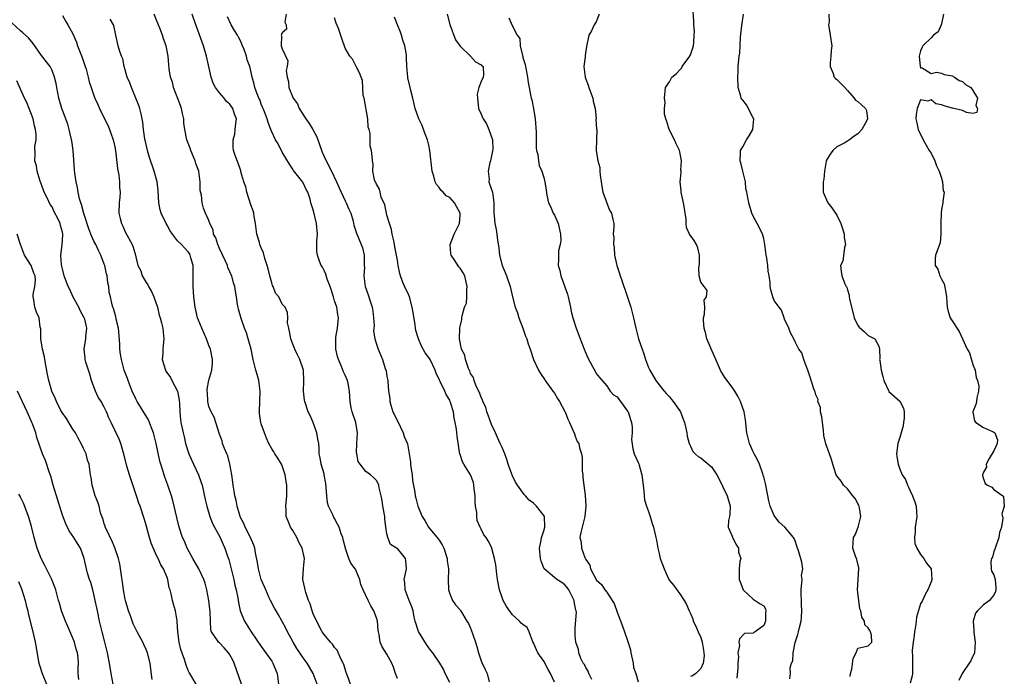
# Model space of a CAD drawing. Units: inches. Extents: x 2580000 to 2583000, y 1521000 to 1524000.
# Drawn here: x 2580853 to 2581041, y 1522466 to 1522592 of the extents above; entities that cross this region are included whole.
import ezdxf

# ---------------------------------------------------------------- set-up
doc = ezdxf.new("R2010")
doc.units = ezdxf.units.IN
doc.header["$MEASUREMENT"] = 0
doc.layers.add('LD25801521_2ft', color=133, linetype='Continuous')

msp = doc.modelspace()

# ---------------------------------------------------------------- linework, layer by layer
at = {"layer": 'LD25801521_2ft'}
for points, elevation in [([(2580861, 1522592.77), (2580861.64, 1522591.64), (2580862.04, 1522591), (2580863, 1522589.25), (2580863.66, 1522587.66), (2580863.87, 1522587), (2580864.74, 1522584.74), (2580865.34, 1522583), (2580865.5, 1522582.5), (2580865.9, 1522581), (2580866.12, 1522580.12), (2580866.48, 1522579), (2580867, 1522577.51), (2580867.2, 1522577), (2580867.79, 1522575.79), (2580868.09, 1522575), (2580869.03, 1522573), (2580869.71, 1522571.71), (2580870.27, 1522570.27), (2580870.71, 1522569), (2580871, 1522567.68), (2580871.13, 1522567), (2580871.52, 1522563.52), (2580871.76, 1522562.24), (2580871.91, 1522561), (2580871.9, 1522559.9), (2580872.01, 1522559), (2580871.96, 1522558.04), (2580871.81, 1522557), (2580871.77, 1522555), (2580872, 1522554), (2580872.28, 1522553), (2580872.53, 1522552.53), (2580873, 1522551.43), (2580874.32, 1522549), (2580874.5, 1522548.5), (2580874.94, 1522547), (2580875, 1522546.64), (2580875.41, 1522545), (2580875.97, 1522543.97), (2580876.24, 1522543), (2580877, 1522541.74), (2580877.31, 1522541.31), (2580877.42, 1522541), (2580878.01, 1522540.01), (2580878.44, 1522539), (2580879.14, 1522537), (2580879.5, 1522535.5), (2580879.68, 1522535), (2580879.95, 1522534.05), (2580880.17, 1522533), (2580880.24, 1522532.24), (2580880.39, 1522531), (2580880.22, 1522529.78), (2580880.17, 1522529), (2580880.17, 1522528.17), (2580880.07, 1522527), (2580880.66, 1522525), (2580880.78, 1522524.78), (2580881.62, 1522523.62), (2580881.9, 1522523), (2580882.97, 1522521), (2580883.28, 1522519.28), (2580883.37, 1522518.63), (2580883.41, 1522517), (2580883.53, 1522515.53), (2580883.63, 1522515), (2580883.82, 1522514.18), (2580884.06, 1522513), (2580884.25, 1522512.25), (2580884.53, 1522511), (2580885.16, 1522509), (2580886.07, 1522507), (2580887.02, 1522505), (2580887.53, 1522503.53), (2580887.67, 1522503), (2580888.26, 1522500.26), (2580888.57, 1522499), (2580889.18, 1522497), (2580889.67, 1522495.67), (2580891.12, 1522493), (2580891.68, 1522491.68), (2580892.02, 1522491), (2580892.54, 1522489.46), (2580892.8, 1522488.8), (2580893, 1522488.06), (2580893.74, 1522485), (2580893.93, 1522483.93), (2580894.19, 1522483), (2580894.49, 1522481.51), (2580894.61, 1522480.61), (2580894.99, 1522478.99), (2580895.81, 1522477), (2580897.05, 1522475), (2580899, 1522472.17), (2580901, 1522469.35), (2580901.22, 1522469), (2580902.05, 1522467), (2580902.26, 1522465)], 8378), ([(2580916.07, 1522465), (2580915.45, 1522466.55), (2580915.24, 1522467.24), (2580915, 1522467.84), (2580914.75, 1522468.75), (2580914.64, 1522469), (2580914.19, 1522469.81), (2580913.48, 1522471.48), (2580913, 1522471.97), (2580912.62, 1522472.62), (2580912.19, 1522473), (2580911, 1522474.46), (2580910.63, 1522475), (2580910.08, 1522476.08), (2580909.58, 1522477), (2580909, 1522478.26), (2580908.73, 1522479), (2580908.32, 1522480.32), (2580908.04, 1522481), (2580907.52, 1522482.48), (2580907.36, 1522483), (2580907.31, 1522483.31), (2580906.95, 1522485), (2580907.08, 1522487.08), (2580907.27, 1522489), (2580906.83, 1522491), (2580906.15, 1522492.15), (2580905.76, 1522493), (2580905, 1522494.35), (2580904.58, 1522495), (2580904.12, 1522496.12), (2580903.78, 1522497), (2580903.73, 1522498.27), (2580903.68, 1522499), (2580903.85, 1522501), (2580903.88, 1522503), (2580903.74, 1522503.74), (2580903.58, 1522505), (2580903, 1522506.69), (2580902.86, 1522507), (2580902.15, 1522508.15), (2580901.6, 1522509), (2580901.39, 1522509.39), (2580901, 1522509.96), (2580900.43, 1522511), (2580899.98, 1522511.98), (2580899.6, 1522513), (2580899, 1522514.74), (2580898.93, 1522515), (2580898.68, 1522516.68), (2580898.66, 1522517), (2580898.81, 1522521), (2580898.52, 1522523), (2580898.19, 1522524.19), (2580897.94, 1522525), (2580897.45, 1522527), (2580897.05, 1522529), (2580896.5, 1522531), (2580896.14, 1522532.14), (2580895.79, 1522533), (2580895.16, 1522534.84), (2580894.67, 1522536.67), (2580894.56, 1522537), (2580894.45, 1522537.55), (2580894.23, 1522539), (2580894.09, 1522540.09), (2580893.94, 1522541), (2580893.71, 1522541.71), (2580893.36, 1522543), (2580893.24, 1522543.24), (2580893, 1522543.81), (2580892.62, 1522544.62), (2580892.52, 1522545), (2580892.17, 1522545.83), (2580891, 1522548.27), (2580890.69, 1522549), (2580890.28, 1522550.28), (2580889.89, 1522551), (2580889.79, 1522551.79), (2580889.19, 1522553), (2580889, 1522553.59), (2580888.36, 1522555), (2580887.97, 1522555.97), (2580887.69, 1522557), (2580887.59, 1522558.41), (2580887.34, 1522559.34), (2580887.32, 1522561), (2580887.04, 1522563), (2580886.49, 1522564.49), (2580886.37, 1522565), (2580885.53, 1522567), (2580885.41, 1522567.41), (2580884.77, 1522569), (2580884.37, 1522571), (2580884.2, 1522572.2), (2580884.17, 1522573), (2580883.97, 1522574.03), (2580883.76, 1522575), (2580883.58, 1522575.58), (2580882.24, 1522579), (2580882, 1522580), (2580881.67, 1522581), (2580881.41, 1522582.59), (2580881.32, 1522583.32), (2580881.17, 1522585), (2580880.79, 1522587), (2580880.3, 1522588.3), (2580880.12, 1522589), (2580879.63, 1522590.37), (2580879, 1522591.9), (2580878.52, 1522593)], 8374), ([(2580925, 1522466.08), (2580924.63, 1522467), (2580924.25, 1522468.25), (2580923.94, 1522469), (2580923, 1522470.74), (2580922.12, 1522472.12), (2580921.7, 1522473), (2580921.54, 1522474.46), (2580921.39, 1522475), (2580921.32, 1522475.32), (2580921.19, 1522477), (2580921, 1522477.65), (2580920.49, 1522479), (2580919.95, 1522479.95), (2580919.39, 1522481), (2580918.46, 1522483), (2580918.04, 1522484.04), (2580917.82, 1522485), (2580917.56, 1522485.56), (2580917, 1522486.93), (2580916.96, 1522487), (2580916.11, 1522488.11), (2580915.72, 1522489), (2580915.1, 1522490.9), (2580915.06, 1522491), (2580914.63, 1522492.63), (2580914.55, 1522493), (2580914.29, 1522493.71), (2580913.85, 1522495), (2580913.59, 1522495.59), (2580913, 1522496.65), (2580912.85, 1522496.85), (2580912.66, 1522497.34), (2580911.86, 1522499), (2580911.65, 1522499.65), (2580911.49, 1522501), (2580911.39, 1522502.61), (2580911.32, 1522503.32), (2580911.04, 1522505), (2580911, 1522505.17), (2580910.44, 1522507), (2580910.25, 1522508.25), (2580910.07, 1522509), (2580910.03, 1522510.03), (2580909.97, 1522511), (2580909.81, 1522511.81), (2580909.61, 1522513), (2580908.88, 1522515), (2580908.33, 1522516.33), (2580907.98, 1522517), (2580907.32, 1522519), (2580907.27, 1522519.27), (2580907.08, 1522521), (2580907.14, 1522522.86), (2580907.05, 1522525), (2580907, 1522525.19), (2580906.35, 1522527), (2580905.9, 1522527.9), (2580905.39, 1522529), (2580905, 1522529.97), (2580904.63, 1522531), (2580904.4, 1522532.4), (2580904.23, 1522533), (2580903.98, 1522534.02), (2580904.04, 1522535), (2580904.03, 1522536.03), (2580903.55, 1522537), (2580903, 1522537.63), (2580902.33, 1522539), (2580901.72, 1522539.72), (2580901.28, 1522541), (2580901.16, 1522541.16), (2580901, 1522541.7), (2580900.65, 1522543), (2580900.33, 1522544.33), (2580900.13, 1522545), (2580899.66, 1522546.34), (2580899.39, 1522547.39), (2580899, 1522548.35), (2580898.72, 1522549), (2580898.63, 1522549.37), (2580898.17, 1522551), (2580898, 1522552), (2580897.91, 1522553), (2580897.66, 1522554.34), (2580897.56, 1522555), (2580897.46, 1522555.46), (2580897, 1522556.62), (2580896.24, 1522559), (2580896.04, 1522560.04), (2580895.66, 1522561), (2580895.11, 1522562.89), (2580895.07, 1522563.07), (2580894.58, 1522564.58), (2580894, 1522566), (2580893.7, 1522567), (2580893.59, 1522567.59), (2580893.6, 1522569), (2580893.91, 1522570.09), (2580894.03, 1522571), (2580894.11, 1522572.11), (2580894.23, 1522573), (2580893.89, 1522573.89), (2580893.56, 1522575), (2580893, 1522575.8), (2580892.35, 1522576.35), (2580891.87, 1522577), (2580891, 1522578.02), (2580890.23, 1522579), (2580889.81, 1522579.81), (2580889.39, 1522581), (2580888.55, 1522585), (2580887.97, 1522587), (2580886.63, 1522590.64), (2580886.48, 1522591), (2580885.77, 1522593)], 8372), ([(2580903.75, 1522593), (2580903.5, 1522591.5), (2580903.76, 1522591), (2580903.82, 1522590.18), (2580903, 1522589.45), (2580902.77, 1522589), (2580902.87, 1522588.87), (2580902.82, 1522587), (2580903, 1522586.43), (2580904.08, 1522584.08), (2580903.92, 1522583), (2580903.77, 1522582.23), (2580903.92, 1522581), (2580904.18, 1522580.18), (2580904.25, 1522579), (2580905.09, 1522577), (2580905.92, 1522575.92), (2580906.26, 1522575), (2580907.52, 1522573), (2580908.12, 1522572.12), (2580908.82, 1522571), (2580909.58, 1522569.58), (2580910.14, 1522568.14), (2580910.66, 1522566.66), (2580911.38, 1522565), (2580912.39, 1522563), (2580913.36, 1522561), (2580913.85, 1522559.85), (2580914.25, 1522559), (2580915, 1522557.33), (2580915.2, 1522557), (2580915.74, 1522555.74), (2580916.13, 1522555), (2580916.54, 1522553.46), (2580916.71, 1522552.71), (2580917, 1522551.75), (2580917.16, 1522551.16), (2580918.09, 1522549), (2580918.35, 1522548.35), (2580918.66, 1522547), (2580918.63, 1522545.37), (2580918.68, 1522545), (2580918.69, 1522544.69), (2580918.58, 1522543), (2580918.84, 1522541), (2580919.41, 1522539.41), (2580919.81, 1522538.19), (2580920.21, 1522537), (2580920.29, 1522536.29), (2580920.47, 1522535), (2580920.55, 1522533.45), (2580920.45, 1522532.45), (2580920.71, 1522531), (2580921, 1522529.97), (2580921.35, 1522529), (2580921.81, 1522527.81), (2580922.15, 1522527), (2580922.67, 1522525.33), (2580922.85, 1522524.85), (2580923, 1522523.79), (2580923.17, 1522523), (2580923.17, 1522522.83), (2580923.33, 1522521), (2580923.56, 1522519.56), (2580923.54, 1522519), (2580923.72, 1522518.28), (2580924.16, 1522517), (2580925, 1522515.28), (2580926.14, 1522513), (2580926.33, 1522512.33), (2580926.92, 1522510.92), (2580927.49, 1522507.49), (2580927.5, 1522507), (2580927.57, 1522506.43), (2580927.81, 1522505), (2580927.91, 1522503.91), (2580928.35, 1522501.65), (2580928.41, 1522501), (2580928.52, 1522500.52), (2580928.92, 1522499), (2580929.76, 1522497), (2580930.24, 1522496.24), (2580930.96, 1522495), (2580932.79, 1522492.79), (2580933, 1522492.5), (2580933.59, 1522491.59), (2580933.87, 1522491), (2580934.54, 1522489), (2580934.54, 1522488.54), (2580934.76, 1522487), (2580934.74, 1522486.74), (2580934.71, 1522485), (2580934.8, 1522483), (2580935, 1522482.23), (2580935.56, 1522481), (2580936.14, 1522480.14), (2580937, 1522479.19), (2580937.08, 1522479.08), (2580938.25, 1522477), (2580938.58, 1522476.58), (2580939, 1522475.69), (2580939.18, 1522475.18), (2580939.33, 1522474.67), (2580939.93, 1522473), (2580940.17, 1522472.17), (2580940.48, 1522471), (2580941, 1522469.42), (2580941.13, 1522469.13), (2580941.79, 1522467.79), (2580942.15, 1522467), (2580942.56, 1522465.44)], 8368), ([(2580934.5, 1522593), (2580935.05, 1522591.05), (2580936.11, 1522588.11), (2580937, 1522586.89), (2580939, 1522585), (2580939.92, 1522583.92), (2580941, 1522583.34), (2580941.17, 1522583.17), (2580941.39, 1522583), (2580941.44, 1522581.44), (2580941.41, 1522581), (2580941, 1522580.15), (2580940.57, 1522579), (2580940.28, 1522577.72), (2580940.29, 1522577), (2580940.53, 1522575), (2580941, 1522573.9), (2580941.28, 1522573.28), (2580941.38, 1522573), (2580942.04, 1522572.04), (2580942.48, 1522571), (2580943.19, 1522569), (2580943.24, 1522567.24), (2580942.79, 1522565), (2580942.66, 1522564.66), (2580942.34, 1522563), (2580942.53, 1522561.47), (2580942.47, 1522561), (2580943, 1522559.5), (2580943.15, 1522559), (2580943.43, 1522557), (2580943.44, 1522555.44), (2580943.46, 1522555), (2580943.53, 1522554.47), (2580943.64, 1522553), (2580943.85, 1522551.85), (2580944.03, 1522551), (2580944.16, 1522549.84), (2580944.4, 1522548.4), (2580944.52, 1522547), (2580945.04, 1522545), (2580945.63, 1522543.63), (2580945.86, 1522543), (2580946.53, 1522541), (2580947, 1522539.01), (2580947.53, 1522537), (2580947.94, 1522535.94), (2580948.21, 1522535), (2580948.98, 1522533), (2580949.51, 1522531.51), (2580949.74, 1522531), (2580950.01, 1522530.01), (2580950.38, 1522529), (2580951.01, 1522527), (2580951.96, 1522525), (2580952.34, 1522524.34), (2580953.15, 1522523.15), (2580953.24, 1522523), (2580954.72, 1522521), (2580955, 1522520.6), (2580955.59, 1522519.59), (2580955.96, 1522519), (2580957, 1522517.12), (2580957.06, 1522517), (2580957.6, 1522515.6), (2580957.9, 1522515), (2580958.62, 1522513.38), (2580958.82, 1522512.82), (2580959, 1522512.4), (2580959.39, 1522511.39), (2580959.65, 1522511), (2580959.82, 1522510.18), (2580960.17, 1522509), (2580960.32, 1522508.32), (2580960.3, 1522507), (2580960.34, 1522505.66), (2580960.42, 1522505), (2580960.45, 1522504.45), (2580960.62, 1522503), (2580960.88, 1522501.12), (2580961.03, 1522498.97), (2580960.83, 1522497), (2580960.29, 1522495), (2580960.05, 1522493.95), (2580959.9, 1522493), (2580960.12, 1522492.12), (2580960.17, 1522491), (2580960.82, 1522489.18), (2580961, 1522488.81), (2580961.75, 1522487.75), (2580961.93, 1522487), (2580962.96, 1522485), (2580963, 1522484.95), (2580964.04, 1522484.04), (2580964.66, 1522483), (2580965, 1522482.55), (2580966.06, 1522481), (2580966.43, 1522480.43), (2580967, 1522478.73), (2580968.04, 1522476.04), (2580968.39, 1522475), (2580969, 1522473.35), (2580969.57, 1522471.57), (2580969.64, 1522471), (2580970.05, 1522469), (2580970.15, 1522468.15), (2580970.54, 1522467), (2580971, 1522465.42)], 8362), ([(2580963.58, 1522593), (2580963, 1522591.56), (2580962.64, 1522591), (2580962.13, 1522589.87), (2580961.57, 1522589), (2580961.13, 1522586.87), (2580960.89, 1522585.11), (2580960.88, 1522584.88), (2580960.66, 1522583), (2580960.86, 1522581), (2580961, 1522580.6), (2580961.45, 1522579.45), (2580961.58, 1522579), (2580962.34, 1522577), (2580962.41, 1522576.41), (2580962.77, 1522575), (2580962.96, 1522573.04), (2580962.95, 1522572.95), (2580963.07, 1522571.07), (2580963.09, 1522571), (2580963.03, 1522569), (2580962.99, 1522567), (2580963.33, 1522565), (2580963.71, 1522563.71), (2580963.72, 1522563), (2580963.75, 1522562.25), (2580963.94, 1522561), (2580964.07, 1522560.07), (2580964.27, 1522559), (2580965.57, 1522555.57), (2580965.91, 1522555), (2580966.2, 1522553.8), (2580966.34, 1522553), (2580966.36, 1522552.36), (2580966.27, 1522551), (2580966.37, 1522550.37), (2580966.28, 1522549), (2580966.41, 1522548.41), (2580966.5, 1522547), (2580966.93, 1522545), (2580967.47, 1522543.47), (2580967.6, 1522543), (2580967.89, 1522542.11), (2580968.29, 1522541), (2580968.45, 1522540.45), (2580969.62, 1522537), (2580970.11, 1522535), (2580970.54, 1522533), (2580971.09, 1522531), (2580971.76, 1522529), (2580972.09, 1522528.09), (2580972.45, 1522527), (2580973, 1522525.52), (2580973.23, 1522525), (2580974.38, 1522523), (2580975, 1522522.21), (2580975.99, 1522521), (2580976.45, 1522520.45), (2580977, 1522519.9), (2580977.41, 1522519.41), (2580977.72, 1522519), (2580979.08, 1522517), (2580979.63, 1522515.63), (2580979.85, 1522515), (2580980.11, 1522513.89), (2580980.3, 1522513), (2580980.39, 1522512.39), (2580980.76, 1522511), (2580981, 1522510.45), (2580981.48, 1522509.48), (2580981.93, 1522509), (2580982.49, 1522508.49), (2580983, 1522508.22), (2580985, 1522506.53), (2580986.08, 1522505), (2580986.4, 1522504.4), (2580988.04, 1522501), (2580988.62, 1522499), (2580988.52, 1522497.48), (2580988.45, 1522497), (2580988.29, 1522496.29), (2580988.22, 1522495), (2580989, 1522493.28), (2580989.07, 1522493.07), (2580989.71, 1522491.71), (2580990.16, 1522491), (2580990.19, 1522490.19), (2580990.61, 1522489), (2580990.44, 1522488.44), (2580990.34, 1522487), (2580990.31, 1522486.31), (2580990.31, 1522485), (2580990.52, 1522484.52), (2580991, 1522483.22), (2580991.1, 1522483), (2580993, 1522481.2), (2580994.35, 1522480.35), (2580995, 1522479.98), (2580995.35, 1522479.35), (2580995.41, 1522479), (2580995.36, 1522478.64), (2580995.36, 1522477), (2580995, 1522476.2), (2580993.39, 1522475), (2580993.14, 1522474.86), (2580993, 1522474.74), (2580991.32, 1522474.68), (2580990.35, 1522473.65), (2580990.27, 1522473), (2580990.38, 1522472.38), (2580990.09, 1522471), (2580990.21, 1522470.21), (2580990.07, 1522469), (2580990.08, 1522468.08), (2580989.89, 1522466.11)], 8358), ([(2580999.99, 1522466.01), (2581000.11, 1522467), (2581000.09, 1522468.09), (2581000.35, 1522469), (2581000.55, 1522469.45), (2581000.63, 1522471), (2581001, 1522472.94), (2581001.53, 1522474.47), (2581001.64, 1522475), (2581001.84, 1522475.84), (2581002.15, 1522477), (2581002.23, 1522477.77), (2581002.32, 1522479), (2581002.22, 1522480.22), (2581002.16, 1522483), (2581002.32, 1522484.32), (2581002.33, 1522485), (2581002.26, 1522485.74), (2581002.46, 1522487), (2581002.27, 1522488.27), (2581001.71, 1522490.29), (2581001.33, 1522491.33), (2581001, 1522492.36), (2581000.83, 1522492.82), (2581000.72, 1522493), (2580999.02, 1522495), (2580997.94, 1522495.94), (2580997.13, 1522497), (2580997, 1522497.23), (2580996.25, 1522499), (2580996, 1522500), (2580995.41, 1522503), (2580995.33, 1522503.33), (2580995, 1522504.58), (2580994.93, 1522504.93), (2580994.82, 1522505.18), (2580994.18, 1522507), (2580993.84, 1522507.84), (2580993.18, 1522509), (2580993, 1522509.37), (2580992.3, 1522511), (2580991.8, 1522513), (2580991.52, 1522515.52), (2580991.29, 1522517), (2580990.59, 1522519), (2580990.04, 1522520.04), (2580989.5, 1522521), (2580989, 1522521.74), (2580987.6, 1522523.6), (2580987, 1522524.57), (2580986.82, 1522524.82), (2580986.57, 1522525.43), (2580985.58, 1522527.58), (2580984.15, 1522531), (2580983.93, 1522531.93), (2580983.6, 1522533), (2580983.51, 1522534.49), (2580983.52, 1522535), (2580983.7, 1522535.7), (2580983.73, 1522537), (2580983.64, 1522538.36), (2580984.09, 1522539), (2580984.21, 1522540.21), (2580983.64, 1522541), (2580983, 1522541.8), (2580982.66, 1522543), (2580982.6, 1522544.6), (2580982.73, 1522545.27), (2580982.75, 1522547), (2580982.39, 1522548.39), (2580982.15, 1522549), (2580981.75, 1522549.75), (2580980.83, 1522551), (2580980.26, 1522552.26), (2580980.18, 1522553), (2580980.18, 1522553.82), (2580979.86, 1522555.86), (2580979.69, 1522557), (2580979.28, 1522558.72), (2580979.25, 1522559), (2580979.25, 1522559.25), (2580979.02, 1522561), (2580979.21, 1522562.79), (2580979.22, 1522563), (2580979.2, 1522563.2), (2580979.29, 1522565), (2580979, 1522566.71), (2580978.93, 1522567), (2580978.26, 1522568.26), (2580977.97, 1522569), (2580976.94, 1522571), (2580976.5, 1522572.5), (2580976.3, 1522573), (2580976.07, 1522573.93), (2580976.07, 1522575), (2580976.17, 1522576.17), (2580976.06, 1522577), (2580976.22, 1522579), (2580977, 1522580.07), (2580977.46, 1522581), (2580978.32, 1522581.68), (2580979, 1522582.36), (2580979.27, 1522582.73), (2580979.4, 1522583), (2580980.9, 1522585), (2580980.92, 1522585.08), (2580981, 1522585.24), (2580981.58, 1522587), (2580981.67, 1522587.67), (2580981.72, 1522589), (2580981.77, 1522589.77), (2580981.68, 1522591), (2580981.66, 1522591.66), (2580981.49, 1522594.51)], 8356), ([(2581011.53, 1522466.47), (2581011.61, 1522467), (2581011.85, 1522467.85), (2581012.11, 1522469.89), (2581012.66, 1522471), (2581013, 1522471.86), (2581014.15, 1522472.15), (2581015, 1522472.3), (2581015.7, 1522473), (2581015.62, 1522474.38), (2581015.44, 1522475), (2581015.26, 1522475.26), (2581015, 1522475.72), (2581014.34, 1522476.34), (2581014.26, 1522477), (2581013.76, 1522477.76), (2581013.6, 1522479), (2581013.4, 1522479.4), (2581013, 1522482.49), (2581012.95, 1522483), (2581013.21, 1522487), (2581013.19, 1522487.19), (2581012.81, 1522488.81), (2581012.58, 1522489.42), (2581012.03, 1522491), (2581012.15, 1522493), (2581012.46, 1522493.54), (2581013.03, 1522495), (2581013.55, 1522497), (2581013.3, 1522498.7), (2581013.18, 1522499.18), (2581013, 1522499.5), (2581012.48, 1522500.48), (2581012.07, 1522501), (2581011, 1522502.33), (2581010.27, 1522503), (2581009.78, 1522503.78), (2581009, 1522504.81), (2581008.88, 1522505), (2581008.8, 1522505.2), (2581008.21, 1522507), (2581007.95, 1522507.95), (2581007.55, 1522509), (2581006.9, 1522510.9), (2581006.51, 1522512.51), (2581006.45, 1522513.55), (2581006.22, 1522515), (2581006.09, 1522516.09), (2581005.83, 1522517), (2581005.85, 1522517.85), (2581005.34, 1522519), (2581005.39, 1522519.39), (2581005, 1522520.25), (2581004.87, 1522520.87), (2581004.77, 1522521), (2581004.59, 1522521.41), (2581003.83, 1522523.83), (2581003.43, 1522525), (2581003, 1522526.17), (2581002.66, 1522527), (2581002.28, 1522528.28), (2581001.7, 1522529), (2581001, 1522530.38), (2581000.77, 1522531), (2581000.15, 1522532.15), (2580999.79, 1522533), (2580999, 1522534.71), (2580998.93, 1522534.93), (2580998.89, 1522535), (2580998.43, 1522536.43), (2580997.95, 1522537), (2580997, 1522538.33), (2580996.73, 1522539), (2580996.37, 1522540.37), (2580996.27, 1522541), (2580996.23, 1522541.77), (2580996.05, 1522543), (2580995.88, 1522543.88), (2580995.79, 1522545), (2580995.6, 1522546.4), (2580995.48, 1522547), (2580995.21, 1522549), (2580995, 1522550.16), (2580994.77, 1522551), (2580994.19, 1522552.19), (2580993.75, 1522553), (2580993, 1522554.45), (2580992.75, 1522555), (2580992.14, 1522557), (2580991.99, 1522558.01), (2580991.78, 1522559), (2580991.62, 1522559.62), (2580991.51, 1522561), (2580991.05, 1522563.05), (2580990.61, 1522564.61), (2580990.51, 1522565), (2580990.6, 1522566.6), (2580990.58, 1522567), (2580991, 1522567.67), (2580991.75, 1522569), (2580992.24, 1522569.76), (2580992.96, 1522571), (2580993.09, 1522573), (2580993, 1522573.22), (2580991.71, 1522575.71), (2580991, 1522576.62), (2580990.8, 1522576.8), (2580990.69, 1522577), (2580990.62, 1522577.38), (2580990.15, 1522579), (2580990.07, 1522581), (2580990.12, 1522582.12), (2580990.14, 1522583), (2580990.34, 1522585), (2580990.42, 1522585.58), (2580990.6, 1522588.6), (2580990.84, 1522590.84), (2580991.13, 1522593)], 8354), ([(2581007.46, 1522593), (2581007.5, 1522591.5), (2581007.42, 1522591), (2581007.73, 1522589), (2581008.01, 1522587), (2581007.92, 1522586.08), (2581007.86, 1522585), (2581007.72, 1522583.72), (2581007.69, 1522583), (2581008.29, 1522581.71), (2581008.46, 1522581), (2581008.71, 1522580.71), (2581009, 1522580.55), (2581009.76, 1522579.76), (2581010.53, 1522579), (2581011, 1522578.45), (2581012.32, 1522577), (2581012.58, 1522576.58), (2581013, 1522576.36), (2581013.68, 1522575.68), (2581014.47, 1522575), (2581014.62, 1522574.62), (2581014.83, 1522573), (2581014.69, 1522572.69), (2581013.75, 1522571), (2581013, 1522570.13), (2581012.3, 1522569.7), (2581011.43, 1522569), (2581011, 1522568.73), (2581010.39, 1522568.39), (2581009, 1522567.67), (2581008.22, 1522567), (2581007.7, 1522566.3), (2581007, 1522565.13), (2581006.93, 1522564.93), (2581006.62, 1522563), (2581006.51, 1522561.5), (2581006.38, 1522561), (2581006.35, 1522560.35), (2581006.39, 1522559), (2581006.56, 1522558.56), (2581007.26, 1522557), (2581008.04, 1522556.04), (2581009, 1522554.6), (2581009.77, 1522553), (2581010.04, 1522552.04), (2581010.38, 1522551), (2581010.36, 1522550.36), (2581010.65, 1522549), (2581010.46, 1522548.46), (2581010.15, 1522545.85), (2581009.68, 1522545), (2581009.83, 1522543.83), (2581009.96, 1522543), (2581010.5, 1522541.5), (2581010.78, 1522541), (2581010.88, 1522540.88), (2581011, 1522540.37), (2581011.33, 1522539.33), (2581011.34, 1522539), (2581011.38, 1522538.62), (2581012.32, 1522535), (2581013, 1522533.55), (2581013.22, 1522533.22), (2581014.29, 1522532.29), (2581015, 1522531.64), (2581016.23, 1522531), (2581017, 1522529.56), (2581017.12, 1522529), (2581017.17, 1522527.17), (2581017.15, 1522527), (2581017.17, 1522526.83), (2581017.45, 1522525), (2581017.75, 1522523.75), (2581017.95, 1522523), (2581018.89, 1522521), (2581018.94, 1522520.94), (2581021.04, 1522519.04), (2581021.71, 1522517.71), (2581021.84, 1522517), (2581021.83, 1522515.83), (2581021.74, 1522515), (2581021.63, 1522514.37), (2581021.25, 1522513), (2581021, 1522512.11), (2581020.64, 1522511), (2581020.38, 1522509), (2581020.48, 1522508.48), (2581020.69, 1522507), (2581021, 1522506.06), (2581021.48, 1522505), (2581022.08, 1522504.08), (2581022.46, 1522503), (2581022.66, 1522502.66), (2581023, 1522501.96), (2581023.44, 1522501), (2581023.86, 1522499.86), (2581024.12, 1522499), (2581024.22, 1522497.78), (2581024.27, 1522497), (2581023.95, 1522495), (2581023.93, 1522494.07), (2581023.81, 1522493), (2581023.88, 1522491.88), (2581024.25, 1522491), (2581025, 1522489.79), (2581025.6, 1522489), (2581026.12, 1522488.12), (2581027.01, 1522487), (2581027.12, 1522485), (2581027, 1522484.56), (2581026.37, 1522483), (2581025.87, 1522482.13), (2581025.35, 1522481), (2581025, 1522480.35), (2581024.19, 1522477.81), (2581024.12, 1522477), (2581023.99, 1522475.99), (2581023.8, 1522475), (2581023.74, 1522474.26), (2581023.56, 1522473), (2581023.39, 1522471.39), (2581023.39, 1522471), (2581023.42, 1522470.58), (2581023.42, 1522467.42), (2581023.45, 1522467), (2581023.4, 1522466.6), (2581023, 1522465.18)], 8352), ([(2581029.35, 1522593), (2581029, 1522591.21), (2581028.95, 1522591), (2581028.37, 1522589.63), (2581027.48, 1522589), (2581027, 1522588.48), (2581025.4, 1522587), (2581025.3, 1522586.7), (2581025, 1522586.03), (2581024.77, 1522585.23), (2581024.72, 1522585), (2581024.93, 1522583), (2581025, 1522582.76), (2581025.26, 1522582.74), (2581027, 1522581.7), (2581028.03, 1522581.97), (2581029, 1522581.73), (2581029.49, 1522581.49), (2581031, 1522581.25), (2581031.46, 1522581), (2581032.36, 1522580.36), (2581033, 1522580.17), (2581033.6, 1522579.6), (2581034.6, 1522579), (2581035, 1522578.45), (2581035.88, 1522577), (2581035.57, 1522575.57), (2581035.87, 1522575), (2581035.75, 1522574.25), (2581035, 1522574.06), (2581033.79, 1522574.21), (2581033, 1522574.62), (2581031.31, 1522575), (2581031.07, 1522575.07), (2581031, 1522575.07), (2581029.51, 1522575.51), (2581029, 1522575.68), (2581027.9, 1522575.9), (2581027, 1522576.63), (2581026.4, 1522576.4), (2581025, 1522576.65), (2581024.35, 1522575), (2581024.17, 1522573.83), (2581024.06, 1522573), (2581024.26, 1522572.26), (2581024.52, 1522571), (2581025.47, 1522569), (2581026.62, 1522567), (2581027, 1522566.47), (2581027.7, 1522565), (2581028.02, 1522564.02), (2581028.56, 1522563), (2581029, 1522561.67), (2581029.2, 1522561), (2581029.28, 1522559.28), (2581029.47, 1522559), (2581029.22, 1522557.22), (2581029.24, 1522557), (2581029, 1522555.69), (2581028.94, 1522555), (2581028.86, 1522553.14), (2581028.87, 1522553), (2581028.86, 1522551), (2581028.7, 1522549.3), (2581028.6, 1522549), (2581028.32, 1522548.32), (2581027.86, 1522547), (2581027.75, 1522546.25), (2581027.77, 1522545), (2581028.29, 1522544.29), (2581028.69, 1522543), (2581029, 1522542.36), (2581029.5, 1522541.5), (2581029.84, 1522539.84), (2581029.94, 1522539), (2581030.02, 1522537.98), (2581030.06, 1522537), (2581030.23, 1522536.23), (2581030.67, 1522535), (2581030.78, 1522534.78), (2581031, 1522534.45), (2581032.38, 1522532.38), (2581032.99, 1522531), (2581033.9, 1522529), (2581034.32, 1522528.32), (2581035, 1522526.09), (2581035.4, 1522525), (2581035.61, 1522523.61), (2581035.84, 1522523), (2581036.09, 1522521.91), (2581036.06, 1522521), (2581035.71, 1522519.71), (2581035.66, 1522519), (2581035.54, 1522518.46), (2581034.96, 1522517), (2581034.95, 1522516.95), (2581035.31, 1522515.31), (2581035.52, 1522515), (2581037, 1522514.06), (2581038.7, 1522513.3), (2581039, 1522513.15), (2581039.2, 1522513), (2581039.68, 1522511.68), (2581039.65, 1522511), (2581039.44, 1522510.56), (2581039, 1522509.6), (2581038.08, 1522508.08), (2581037.5, 1522507), (2581037.56, 1522506.44), (2581037, 1522505.52), (2581036.86, 1522505.14), (2581036.79, 1522505), (2581036.85, 1522504.85), (2581037, 1522504.22), (2581037.35, 1522503.35), (2581037.8, 1522503), (2581038.61, 1522502.61), (2581039, 1522502.17), (2581040.7, 1522501), (2581040.86, 1522500.86), (2581040.99, 1522499), (2581040.53, 1522497.47), (2581040.67, 1522497), (2581040.73, 1522496.73), (2581040.43, 1522495), (2581040.06, 1522493.94), (2581039.96, 1522493), (2581039.23, 1522491), (2581039.19, 1522490.81), (2581039, 1522490.31), (2581038.73, 1522489.27), (2581038.56, 1522489), (2581038.39, 1522488.39), (2581038.5, 1522487), (2581038.56, 1522486.56), (2581039, 1522485.89), (2581039.27, 1522485), (2581039.38, 1522483.38), (2581039.37, 1522483), (2581039.3, 1522482.7), (2581039, 1522481.98), (2581038.52, 1522481.48), (2581038.15, 1522481), (2581037, 1522480.12), (2581035.87, 1522479), (2581035.46, 1522478.54), (2581035.04, 1522477), (2581035.16, 1522475.16), (2581035.14, 1522475), (2581035.14, 1522474.86), (2581035.41, 1522473), (2581035.26, 1522471), (2581035.2, 1522470.8), (2581035, 1522470.33), (2581034.56, 1522469.44), (2581034.29, 1522469), (2581032.92, 1522467), (2581032.31, 1522465.69)], 8350), ([(2580895.2, 1522465), (2580893.84, 1522469), (2580893.56, 1522469.56), (2580893, 1522470.6), (2580892.74, 1522471), (2580891.93, 1522471.93), (2580891, 1522472.87), (2580890.85, 1522473), (2580890.64, 1522473.36), (2580889.5, 1522475), (2580889.36, 1522475.36), (2580889.27, 1522477), (2580889.22, 1522478.78), (2580888.96, 1522481), (2580888.61, 1522483), (2580888.28, 1522484.28), (2580888.03, 1522485), (2580887.03, 1522487), (2580885.89, 1522489), (2580884.82, 1522491), (2580884.29, 1522492.29), (2580883.95, 1522493), (2580883.28, 1522495), (2580882.84, 1522496.84), (2580882.36, 1522499), (2580882.09, 1522500.09), (2580881.81, 1522501), (2580881.13, 1522503), (2580880.56, 1522504.56), (2580880.41, 1522505), (2580880.17, 1522505.83), (2580879.77, 1522507), (2580879.58, 1522507.58), (2580878.9, 1522511), (2580878.53, 1522512.53), (2580878.4, 1522513), (2580878.03, 1522513.97), (2580877.66, 1522515), (2580877.47, 1522515.47), (2580875.26, 1522519), (2580875, 1522519.49), (2580874.33, 1522521), (2580873.86, 1522522.14), (2580873.53, 1522523), (2580873.42, 1522523.42), (2580872.82, 1522525), (2580872.28, 1522527), (2580872.08, 1522528.08), (2580871.99, 1522529), (2580871.98, 1522530.02), (2580871.71, 1522533), (2580871.28, 1522534.72), (2580871.22, 1522535.22), (2580871, 1522535.86), (2580870.77, 1522536.77), (2580870.65, 1522537), (2580870.51, 1522537.49), (2580870.16, 1522539), (2580869.92, 1522539.92), (2580869.86, 1522541), (2580869.66, 1522541.66), (2580869.54, 1522543), (2580869.43, 1522543.43), (2580869.08, 1522545), (2580869, 1522545.24), (2580868.32, 1522547), (2580867.88, 1522547.88), (2580867.35, 1522549), (2580867, 1522549.63), (2580866.41, 1522551), (2580866.03, 1522552.03), (2580865.08, 1522554.92), (2580864.64, 1522556.64), (2580864.49, 1522557), (2580864.26, 1522557.74), (2580864.01, 1522559), (2580863.9, 1522559.9), (2580863.61, 1522561), (2580863.36, 1522562.64), (2580863.29, 1522563.29), (2580863.05, 1522567), (2580862.8, 1522568.8), (2580862.75, 1522569), (2580862.66, 1522569.34), (2580862.29, 1522571), (2580862.01, 1522572.01), (2580861, 1522574.66), (2580860.89, 1522575), (2580860.33, 1522577), (2580859.91, 1522579), (2580859.79, 1522579.79), (2580859.5, 1522581), (2580859, 1522582.28), (2580858.64, 1522583), (2580857, 1522585.12), (2580855.39, 1522587.39), (2580854.48, 1522588.48), (2580853.45, 1522589.45), (2580853, 1522589.83), (2580851.34, 1522591.34)], 8380), ([(2580909.68, 1522465), (2580908.89, 1522467), (2580907.77, 1522469), (2580907, 1522470.01), (2580906.34, 1522471), (2580905.79, 1522471.79), (2580905.07, 1522473), (2580903.99, 1522475), (2580903.68, 1522475.68), (2580902.26, 1522478.26), (2580901.81, 1522479), (2580901.54, 1522479.54), (2580900.74, 1522481), (2580900.51, 1522481.49), (2580899.84, 1522483), (2580899.61, 1522483.61), (2580899, 1522485), (2580898.45, 1522487), (2580898.25, 1522488.25), (2580897.9, 1522490.1), (2580897.75, 1522491), (2580897.57, 1522491.57), (2580896.95, 1522493), (2580895.91, 1522495), (2580895.66, 1522495.66), (2580895, 1522496.86), (2580894.94, 1522497), (2580894.38, 1522499), (2580894.17, 1522500.17), (2580893.97, 1522501), (2580893.84, 1522501.84), (2580893.62, 1522503), (2580893.57, 1522503.57), (2580893.34, 1522505), (2580892.99, 1522507), (2580892.59, 1522508.59), (2580892.39, 1522509), (2580891.95, 1522510.05), (2580891.61, 1522511), (2580891.49, 1522511.49), (2580891, 1522512.76), (2580890.34, 1522515), (2580890.02, 1522516.02), (2580889.44, 1522517), (2580889, 1522518.08), (2580888.76, 1522519), (2580888.71, 1522520.71), (2580888.67, 1522521), (2580888.68, 1522521.32), (2580889, 1522523.05), (2580889.53, 1522525), (2580889.66, 1522526.34), (2580889.69, 1522527), (2580889.32, 1522529), (2580889, 1522529.69), (2580888.53, 1522531), (2580887.65, 1522533), (2580887, 1522534.53), (2580886.83, 1522535), (2580886.49, 1522536.49), (2580886.35, 1522537), (2580886.08, 1522539), (2580885.96, 1522541), (2580885.97, 1522541.97), (2580886, 1522543), (2580885.98, 1522543.98), (2580885.98, 1522545), (2580885.55, 1522546.45), (2580885.41, 1522547), (2580885.26, 1522547.26), (2580885, 1522547.59), (2580884.34, 1522548.34), (2580883.72, 1522549), (2580883, 1522549.72), (2580882.01, 1522551), (2580881.61, 1522551.61), (2580881, 1522552.73), (2580880.84, 1522553), (2580879.83, 1522555), (2580879.65, 1522555.65), (2580879.4, 1522557), (2580879.31, 1522559.31), (2580879.07, 1522561), (2580878.52, 1522563), (2580877.66, 1522565.66), (2580877.28, 1522567), (2580877, 1522568.13), (2580876.77, 1522569.23), (2580876.51, 1522571), (2580876.38, 1522572.38), (2580876.26, 1522573), (2580876.01, 1522573.99), (2580875.81, 1522575), (2580875.59, 1522575.59), (2580875.03, 1522577), (2580874.17, 1522579), (2580873.88, 1522579.88), (2580873.39, 1522581), (2580873, 1522582.39), (2580872.81, 1522583), (2580872.52, 1522584.52), (2580872.29, 1522585), (2580871.91, 1522586.09), (2580871.65, 1522587), (2580871.17, 1522589), (2580870.84, 1522590.84), (2580870.78, 1522591), (2580870.1, 1522592.1)], 8376), ([(2580935, 1522465.28), (2580934.13, 1522467), (2580933.83, 1522467.83), (2580933.13, 1522469), (2580931.78, 1522471), (2580931.39, 1522471.39), (2580931, 1522471.9), (2580930.56, 1522472.56), (2580929.02, 1522475.02), (2580928.42, 1522477), (2580928.22, 1522477.78), (2580928, 1522479), (2580927.79, 1522479.79), (2580927.25, 1522481), (2580926.47, 1522483), (2580926.4, 1522484.4), (2580926.31, 1522485), (2580926.68, 1522486.68), (2580926.73, 1522487), (2580926.64, 1522488.64), (2580926.58, 1522489), (2580925, 1522490.88), (2580924.85, 1522491), (2580923.7, 1522491.7), (2580923.15, 1522493), (2580923, 1522493.74), (2580922.82, 1522495), (2580922.59, 1522496.59), (2580922.59, 1522497), (2580922.23, 1522499), (2580922.08, 1522500.08), (2580921.89, 1522501), (2580921.52, 1522502.48), (2580921.44, 1522503), (2580921.33, 1522503.33), (2580921, 1522503.9), (2580920.47, 1522504.47), (2580919.85, 1522505), (2580919, 1522505.63), (2580917.87, 1522507), (2580917.53, 1522507.53), (2580917.24, 1522509), (2580917.22, 1522509.22), (2580917.26, 1522511), (2580917.36, 1522513), (2580917.06, 1522515), (2580916.35, 1522517), (2580916.2, 1522517.8), (2580915.96, 1522519), (2580915.93, 1522519.93), (2580915.87, 1522521), (2580915.57, 1522522.43), (2580915.46, 1522523), (2580915, 1522524.02), (2580914.68, 1522524.68), (2580914.3, 1522525.7), (2580913.74, 1522527), (2580913.58, 1522527.58), (2580913.25, 1522529), (2580913.21, 1522531), (2580913.27, 1522531.27), (2580913.55, 1522533), (2580913.67, 1522534.33), (2580913.77, 1522535), (2580913.63, 1522535.63), (2580913.44, 1522537), (2580913, 1522538.26), (2580912.79, 1522539), (2580912.14, 1522541), (2580911.61, 1522542.39), (2580911.33, 1522543.33), (2580911, 1522544.04), (2580910.67, 1522544.67), (2580910.46, 1522545), (2580910.15, 1522545.85), (2580909.71, 1522547), (2580909.64, 1522547.64), (2580909.62, 1522549), (2580909.63, 1522549.63), (2580909.73, 1522551), (2580909.55, 1522553), (2580909, 1522555.44), (2580908.57, 1522556.57), (2580908.49, 1522557), (2580908.32, 1522557.68), (2580907.86, 1522559), (2580907.55, 1522559.55), (2580907, 1522560.82), (2580906.94, 1522560.94), (2580905.16, 1522563.16), (2580905, 1522563.43), (2580904.36, 1522564.36), (2580903, 1522566.66), (2580902.23, 1522568.23), (2580901.74, 1522569), (2580901, 1522570.51), (2580900.79, 1522571), (2580900.32, 1522572.32), (2580900.14, 1522573), (2580899.63, 1522574.37), (2580899.37, 1522575), (2580899.24, 1522575.24), (2580899, 1522575.81), (2580898.69, 1522576.69), (2580898.53, 1522577), (2580898.18, 1522577.82), (2580897.75, 1522579), (2580897.63, 1522579.63), (2580897.25, 1522581), (2580897, 1522582.21), (2580896.81, 1522583), (2580896.29, 1522584.29), (2580896.15, 1522585), (2580895.74, 1522586.26), (2580895.43, 1522587), (2580895, 1522587.94), (2580894.63, 1522588.63), (2580894.45, 1522589), (2580893.88, 1522589.88), (2580893.25, 1522591), (2580892.53, 1522592.53)], 8370), ([(2580955, 1522465.34), (2580954.26, 1522467), (2580953.81, 1522467.81), (2580953, 1522469.37), (2580951.83, 1522471), (2580951.56, 1522471.56), (2580951, 1522472.91), (2580950.9, 1522473.1), (2580950.16, 1522475), (2580949.8, 1522475.8), (2580949, 1522476.38), (2580948.67, 1522476.67), (2580948.35, 1522477), (2580947, 1522478.25), (2580945.83, 1522479.83), (2580945.22, 1522481), (2580945, 1522481.54), (2580944.5, 1522483), (2580944.14, 1522485), (2580943.99, 1522486.01), (2580943.8, 1522487.8), (2580943.56, 1522489), (2580943.07, 1522490.93), (2580943.05, 1522491.05), (2580942.38, 1522492.38), (2580941.96, 1522493), (2580941.55, 1522493.55), (2580941, 1522494.58), (2580940.8, 1522495), (2580940.26, 1522496.26), (2580940.16, 1522497), (2580940.18, 1522497.82), (2580939.96, 1522499), (2580939.87, 1522499.87), (2580939.87, 1522501), (2580939.68, 1522502.32), (2580939.61, 1522503), (2580939.53, 1522503.53), (2580938.99, 1522504.99), (2580937.71, 1522507), (2580937.47, 1522507.47), (2580937, 1522508.87), (2580936.96, 1522508.96), (2580936.41, 1522512.41), (2580936.38, 1522513), (2580936.3, 1522513.7), (2580936.07, 1522515), (2580935.85, 1522515.85), (2580935.7, 1522517), (2580935.18, 1522518.82), (2580935.11, 1522519), (2580935, 1522519.24), (2580934.34, 1522520.34), (2580934.08, 1522521), (2580933.17, 1522522.83), (2580933.05, 1522523.05), (2580932.42, 1522524.42), (2580932.21, 1522525), (2580931.24, 1522527), (2580931, 1522527.4), (2580930.33, 1522528.33), (2580929.59, 1522529.59), (2580929.01, 1522531.01), (2580928.55, 1522532.55), (2580928.45, 1522533), (2580928.37, 1522533.63), (2580927.99, 1522535.99), (2580927.85, 1522537), (2580927.32, 1522539), (2580927, 1522539.8), (2580926.58, 1522540.58), (2580925.95, 1522541.95), (2580925.59, 1522543), (2580925.46, 1522543.46), (2580925.17, 1522545), (2580925, 1522546), (2580924.85, 1522547), (2580924.54, 1522548.54), (2580924.48, 1522549), (2580924.31, 1522549.69), (2580924.03, 1522551), (2580923.87, 1522551.87), (2580923.48, 1522553), (2580923, 1522554.61), (2580922.9, 1522555), (2580922.6, 1522556.6), (2580921.92, 1522558.08), (2580921.7, 1522559), (2580921.61, 1522559.61), (2580921, 1522560.53), (2580920.88, 1522560.88), (2580920.77, 1522561), (2580920.61, 1522561.39), (2580920.33, 1522563), (2580920.37, 1522564.37), (2580920.23, 1522565), (2580920.17, 1522565.83), (2580920.05, 1522567), (2580919.82, 1522567.82), (2580919.79, 1522570.21), (2580919.6, 1522571), (2580919.45, 1522571.45), (2580919.34, 1522573), (2580918.63, 1522577), (2580918.49, 1522577.51), (2580918.36, 1522580.36), (2580918.07, 1522581), (2580917.79, 1522581.79), (2580917.13, 1522583), (2580916.44, 1522584.44), (2580915.93, 1522585), (2580915, 1522586.5), (2580914.38, 1522588.38), (2580913.73, 1522590.27), (2580913.31, 1522591.31), (2580913, 1522592.3)], 8366), ([(2580962.14, 1522465.86), (2580961.62, 1522467), (2580961.46, 1522467.46), (2580961, 1522468.18), (2580960.73, 1522468.73), (2580960.53, 1522469), (2580960.09, 1522469.91), (2580959.69, 1522471), (2580959.61, 1522471.61), (2580959.13, 1522473), (2580959, 1522474.28), (2580958.96, 1522475), (2580959, 1522475.78), (2580959.23, 1522478.77), (2580959.18, 1522479), (2580959.11, 1522479.11), (2580958.79, 1522480.79), (2580958.76, 1522481), (2580957.74, 1522483), (2580957.45, 1522483.45), (2580957, 1522483.95), (2580956.41, 1522484.41), (2580955.49, 1522485), (2580955, 1522485.39), (2580953.08, 1522487), (2580953.05, 1522487.05), (2580952.46, 1522488.46), (2580952.36, 1522489), (2580952.31, 1522489.69), (2580952.16, 1522491), (2580952.46, 1522492.46), (2580952.55, 1522493), (2580952.64, 1522493.36), (2580953, 1522494.28), (2580953.21, 1522495), (2580953.14, 1522497), (2580953, 1522497.23), (2580951.59, 1522499), (2580951, 1522499.55), (2580950.16, 1522500.16), (2580949.49, 1522501), (2580949.26, 1522501.26), (2580947.93, 1522503), (2580947.57, 1522503.57), (2580947, 1522504.83), (2580946.94, 1522504.94), (2580946.88, 1522505.12), (2580946.17, 1522507), (2580945.94, 1522507.94), (2580945.53, 1522509), (2580945, 1522510.2), (2580944.67, 1522511), (2580944.13, 1522512.13), (2580943.76, 1522513), (2580943, 1522514.63), (2580942.38, 1522516.38), (2580942.12, 1522517), (2580941.9, 1522517.9), (2580941.33, 1522519), (2580941.3, 1522519.3), (2580941, 1522519.8), (2580940.71, 1522520.71), (2580940.05, 1522521.95), (2580939.68, 1522523), (2580939.56, 1522523.56), (2580939, 1522524.38), (2580938.84, 1522524.84), (2580938.74, 1522525), (2580938.51, 1522525.49), (2580938.02, 1522527), (2580937.89, 1522527.89), (2580937.26, 1522529), (2580936.86, 1522531), (2580936.96, 1522532.96), (2580936.93, 1522533), (2580936.92, 1522533.08), (2580937, 1522533.34), (2580937.31, 1522534.69), (2580937.35, 1522535), (2580937.36, 1522535.36), (2580937.86, 1522537), (2580938.21, 1522537.79), (2580938.25, 1522539), (2580938.27, 1522540.27), (2580938.36, 1522541), (2580938.16, 1522541.84), (2580937.9, 1522543), (2580937.58, 1522543.58), (2580937, 1522544.5), (2580936.73, 1522544.73), (2580935.85, 1522546.15), (2580935.26, 1522547), (2580935.23, 1522547.23), (2580935.07, 1522549), (2580935.83, 1522551), (2580936.87, 1522553), (2580936.89, 1522553.11), (2580937, 1522554.53), (2580937.02, 1522555.02), (2580936.27, 1522556.27), (2580935.93, 1522557), (2580935, 1522557.99), (2580934.31, 1522558.31), (2580933.75, 1522559), (2580933.35, 1522559.35), (2580933, 1522559.89), (2580932.47, 1522560.47), (2580932.25, 1522561), (2580931.96, 1522562.04), (2580931.63, 1522563), (2580931.22, 1522567), (2580931, 1522568.01), (2580930.75, 1522569), (2580930.26, 1522570.26), (2580929.72, 1522571.72), (2580929.12, 1522573), (2580928.41, 1522575), (2580928.17, 1522576.17), (2580927.93, 1522577), (2580927.57, 1522578.43), (2580927.45, 1522579), (2580927, 1522580.88), (2580926.98, 1522581), (2580926.83, 1522583), (2580926.76, 1522584.76), (2580926.77, 1522585), (2580926.74, 1522585.26), (2580926.42, 1522587), (2580926.04, 1522588.04), (2580925.78, 1522589), (2580925.58, 1522589.58), (2580925, 1522591), (2580924.45, 1522592.45)], 8364), ([(2580946.3, 1522592.3), (2580947, 1522590.75), (2580947.91, 1522589), (2580948.38, 1522588.38), (2580948.47, 1522587), (2580948.89, 1522585.11), (2580948.95, 1522584.95), (2580949, 1522584.73), (2580949.43, 1522583.43), (2580949.48, 1522583), (2580949.86, 1522581), (2580949.99, 1522579.99), (2580950.16, 1522579), (2580950.42, 1522577.58), (2580950.56, 1522577), (2580950.68, 1522576.68), (2580950.99, 1522574.99), (2580951.31, 1522573), (2580951.51, 1522570.49), (2580951.5, 1522567.5), (2580951.59, 1522567), (2580951.82, 1522566.18), (2580951.94, 1522565), (2580952.09, 1522564.09), (2580952.62, 1522563), (2580953, 1522561.79), (2580953.21, 1522561), (2580953.41, 1522559.41), (2580953.58, 1522558.42), (2580953.9, 1522557), (2580954.29, 1522556.29), (2580954.77, 1522555), (2580955, 1522554.59), (2580955.7, 1522553), (2580956.17, 1522551), (2580956.21, 1522549.79), (2580956.1, 1522549), (2580955.82, 1522547.82), (2580955.77, 1522547), (2580955.78, 1522546.22), (2580955.75, 1522545), (2580956.03, 1522544.03), (2580956.21, 1522543), (2580957.49, 1522539.49), (2580957.62, 1522539), (2580958.1, 1522537), (2580958.23, 1522536.23), (2580958.52, 1522535), (2580959.14, 1522533), (2580959.7, 1522531.7), (2580959.91, 1522531), (2580960.49, 1522529.51), (2580960.71, 1522529), (2580961, 1522528.21), (2580961.37, 1522527.37), (2580962.3, 1522525.7), (2580962.77, 1522524.77), (2580963, 1522524.35), (2580963.6, 1522523.6), (2580965, 1522521.99), (2580965.69, 1522521), (2580966.3, 1522520.3), (2580967, 1522519.9), (2580967.63, 1522519), (2580969, 1522517.15), (2580969.08, 1522517), (2580969.55, 1522515.55), (2580969.74, 1522515), (2580969.88, 1522514.12), (2580969.89, 1522513), (2580969.76, 1522511.76), (2580969.97, 1522509.97), (2580970.24, 1522509), (2580971, 1522507.35), (2580971.12, 1522507.12), (2580971.18, 1522506.82), (2580971.73, 1522505), (2580971.96, 1522503), (2580972.13, 1522501.87), (2580972.15, 1522501), (2580972.22, 1522500.22), (2580972.61, 1522499), (2580973, 1522497.99), (2580973.34, 1522497), (2580973.69, 1522495.69), (2580973.94, 1522495), (2580974.37, 1522493), (2580974.51, 1522492.51), (2580974.76, 1522491), (2580975, 1522489.94), (2580975.25, 1522489), (2580975.96, 1522487), (2580976.88, 1522485), (2580977, 1522484.82), (2580977.83, 1522483.82), (2580978.4, 1522483), (2580979, 1522482.27), (2580979.82, 1522481), (2580980.23, 1522480.23), (2580980.75, 1522479), (2580981, 1522478.48), (2580981.44, 1522477.44), (2580981.55, 1522477), (2580982.05, 1522476.05), (2580982.5, 1522475), (2580983, 1522473.89), (2580983.27, 1522473), (2580983.51, 1522471.51), (2580983.58, 1522471), (2580983.6, 1522470.4), (2580983.46, 1522469), (2580983, 1522467.96), (2580982.01, 1522467), (2580981.4, 1522466.6), (2580981, 1522466.48)], 8360), ([(2580886.56, 1522465), (2580885.34, 1522467), (2580885.2, 1522467.2), (2580885, 1522467.62), (2580884.63, 1522468.63), (2580884.32, 1522469.68), (2580883.62, 1522471.62), (2580883.29, 1522473), (2580883.05, 1522475), (2580882.95, 1522476.95), (2580882.91, 1522477.09), (2580882.6, 1522479), (2580882.25, 1522480.25), (2580882.01, 1522481), (2580881.76, 1522482.24), (2580881.55, 1522483), (2580881.4, 1522483.4), (2580881.13, 1522485), (2580881, 1522485.36), (2580880.33, 1522487), (2580879.8, 1522487.8), (2580879.3, 1522489), (2580879, 1522489.58), (2580877.93, 1522491.93), (2580877.64, 1522493), (2580877.49, 1522493.49), (2580877, 1522495.34), (2580876.63, 1522496.63), (2580875.85, 1522499), (2580875.6, 1522499.6), (2580875.16, 1522501), (2580873.81, 1522505), (2580873.32, 1522506.67), (2580872.75, 1522509), (2580872.61, 1522509.39), (2580872.13, 1522511), (2580871.82, 1522511.82), (2580870.28, 1522515), (2580869.89, 1522515.89), (2580869.44, 1522517), (2580869, 1522517.95), (2580868.42, 1522519), (2580867.85, 1522519.85), (2580867.31, 1522521), (2580867, 1522521.78), (2580866.57, 1522523), (2580866.21, 1522524.21), (2580865.49, 1522526.51), (2580865.36, 1522527), (2580865.35, 1522527.35), (2580865.12, 1522529), (2580865.45, 1522531), (2580865.45, 1522531.45), (2580865.68, 1522533), (2580865.25, 1522534.75), (2580865.16, 1522535), (2580864.4, 1522536.4), (2580864.13, 1522537), (2580863.05, 1522538.95), (2580862.38, 1522540.38), (2580862.06, 1522541), (2580861.8, 1522541.8), (2580861.35, 1522543), (2580861.29, 1522543.29), (2580861, 1522544.35), (2580860.89, 1522544.89), (2580860.82, 1522545.18), (2580860.7, 1522547), (2580860.94, 1522548.94), (2580861, 1522549.75), (2580861.07, 1522551), (2580861, 1522551.34), (2580860.61, 1522552.61), (2580860.55, 1522553), (2580860.18, 1522553.82), (2580859.37, 1522555.37), (2580859, 1522556.19), (2580858.68, 1522556.68), (2580858.1, 1522557.9), (2580857.53, 1522559), (2580857.38, 1522559.38), (2580856.67, 1522561.33), (2580856.17, 1522563), (2580856.02, 1522564.02), (2580855.71, 1522565), (2580855.76, 1522566.24), (2580855.74, 1522567.74), (2580855.95, 1522569), (2580855.96, 1522570.04), (2580855.84, 1522571), (2580855.66, 1522571.66), (2580855.38, 1522573), (2580854.65, 1522575), (2580854.16, 1522576.16), (2580853.76, 1522577), (2580852.29, 1522580.29)], 8382), ([(2580878.14, 1522465.86), (2580877.86, 1522467.86), (2580877.75, 1522469), (2580877.25, 1522471), (2580877, 1522471.6), (2580876.54, 1522472.54), (2580876.33, 1522473), (2580875.27, 1522475), (2580874.53, 1522476.53), (2580873.98, 1522478.02), (2580873.6, 1522479), (2580873.04, 1522481), (2580873, 1522481.2), (2580872.69, 1522483), (2580872.49, 1522484.49), (2580872.27, 1522485.73), (2580871.96, 1522487.96), (2580871.73, 1522489), (2580871.03, 1522491.03), (2580870.42, 1522492.42), (2580870.11, 1522493), (2580869.8, 1522493.8), (2580869.18, 1522495), (2580869.15, 1522495.15), (2580869, 1522495.6), (2580868.7, 1522496.7), (2580868.55, 1522497), (2580868.3, 1522497.7), (2580867.99, 1522499), (2580867.78, 1522499.78), (2580867.28, 1522501), (2580866.69, 1522503), (2580866.47, 1522504.47), (2580866.37, 1522505), (2580866.1, 1522507), (2580865.81, 1522507.81), (2580865.51, 1522509), (2580865, 1522510), (2580864.58, 1522511), (2580863.97, 1522511.97), (2580863.47, 1522513), (2580863, 1522513.71), (2580862.19, 1522515), (2580861.76, 1522515.76), (2580860.92, 1522516.92), (2580860.71, 1522517.29), (2580859.83, 1522519), (2580859.63, 1522519.63), (2580858.99, 1522521), (2580858.41, 1522523), (2580858.14, 1522524.14), (2580857.6, 1522527), (2580857.54, 1522527.54), (2580857.19, 1522529), (2580856.89, 1522531), (2580856.86, 1522532.86), (2580856.77, 1522533.23), (2580856.53, 1522535), (2580856.05, 1522536.05), (2580855.71, 1522537), (2580855.56, 1522538.44), (2580855.41, 1522539), (2580855.43, 1522539.43), (2580855.75, 1522541), (2580855.83, 1522542.17), (2580855.8, 1522543), (2580855.56, 1522543.56), (2580855.02, 1522545), (2580853.74, 1522547), (2580853, 1522549), (2580852.37, 1522551)], 8384), ([(2580870.71, 1522465), (2580870.31, 1522467), (2580869.99, 1522469), (2580869.62, 1522471), (2580869.12, 1522473), (2580868.6, 1522475), (2580868.1, 1522477), (2580867.67, 1522479), (2580867.57, 1522479.57), (2580867.27, 1522481), (2580867, 1522482.19), (2580866.79, 1522483), (2580866.39, 1522484.39), (2580866.18, 1522485), (2580865.79, 1522486.21), (2580865.57, 1522487), (2580865.12, 1522489), (2580865, 1522489.39), (2580864.42, 1522491), (2580863.86, 1522491.86), (2580863.2, 1522493), (2580862.29, 1522494.29), (2580861.62, 1522495.62), (2580861, 1522497.28), (2580860.12, 1522500.12), (2580859.25, 1522503), (2580858.75, 1522504.75), (2580858.44, 1522505.56), (2580857.75, 1522507.75), (2580857.21, 1522509), (2580856.13, 1522512.13), (2580855.93, 1522513), (2580855.28, 1522514.72), (2580855.16, 1522515), (2580855, 1522515.34), (2580854.26, 1522517), (2580852.41, 1522521)], 8386), ([(2580864.13, 1522465.87), (2580864.01, 1522467), (2580864.01, 1522468.01), (2580864.04, 1522469), (2580863.98, 1522470.02), (2580863.85, 1522471), (2580863.65, 1522471.65), (2580863.29, 1522473), (2580863, 1522473.76), (2580862, 1522476), (2580861.57, 1522477), (2580860.83, 1522479), (2580860.44, 1522480.44), (2580860.26, 1522481), (2580859.72, 1522483), (2580859.51, 1522483.51), (2580858.97, 1522485), (2580857.66, 1522487.66), (2580856.93, 1522489), (2580856.16, 1522491), (2580855.89, 1522491.89), (2580855.59, 1522493), (2580855.09, 1522495.09), (2580854.65, 1522496.65), (2580854.54, 1522497), (2580854.24, 1522497.75), (2580853.58, 1522499.58), (2580853, 1522500.75), (2580852.93, 1522500.93), (2580852.68, 1522501.32)], 8388), ([(2580852.62, 1522484.62), (2580853.19, 1522483.19), (2580853.25, 1522483), (2580853.86, 1522481), (2580854.08, 1522480.08), (2580854.37, 1522479), (2580854.47, 1522478.47), (2580855.34, 1522475), (2580855.81, 1522473), (2580855.99, 1522471.99), (2580856.37, 1522469.63), (2580856.5, 1522469), (2580856.63, 1522468.63), (2580857.11, 1522467), (2580857.96, 1522465)], 8390)]:
    msp.add_lwpolyline(points, dxfattribs=dict(at, elevation=elevation))

doc.saveas('drawing.dxf')
